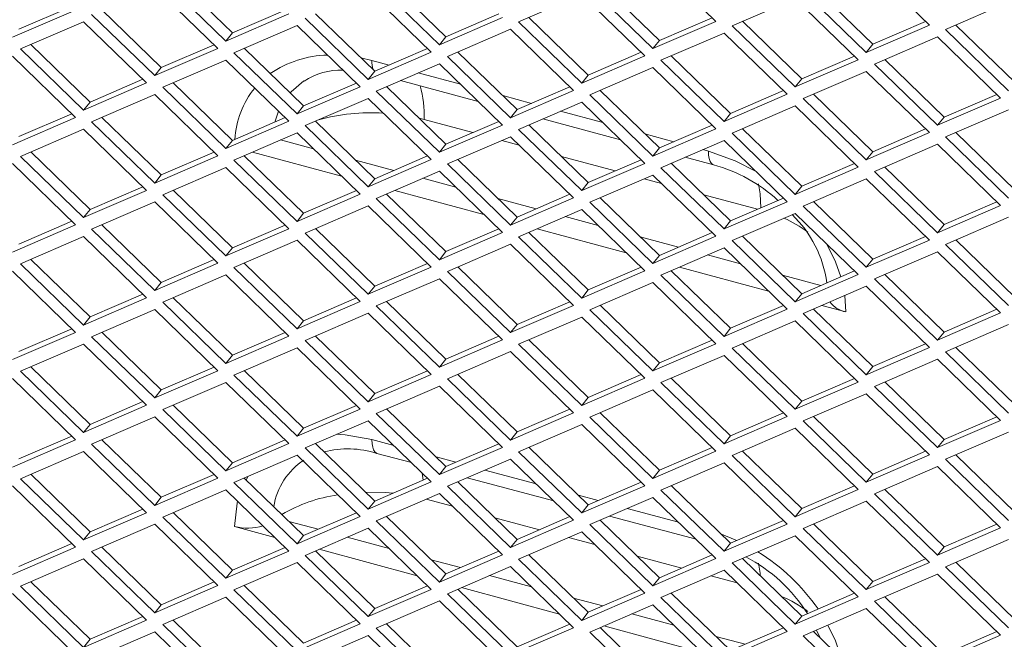
# Model space of a CAD drawing. Units: millimetres. Extents: x 63 to 8538, y 73 to 6060.
# Drawn here: x 8020 to 8071, y 3513 to 3545 of the extents above; entities that cross this region are included whole.
import ezdxf

# ---------------------------------------------------------------- set-up
doc = ezdxf.new("R2010")
doc.units = ezdxf.units.MM
doc.header["$LTSCALE"] = 5

msp = doc.modelspace()

# ---------------------------------------------------------------- linework, layer by layer
at = {"color": 7, "linetype": 'Continuous', "lineweight": 18, "ltscale": 20}
for p, q in [((8055.859, 3544.439), (8052.596, 3547.604)), ((8066.898, 3544.244), (8063.635, 3547.408)), ((8027.256, 3546.586), (8030.518, 3543.422)), ((8030.856, 3543.84), (8027.788, 3546.816)), ((8041.895, 3543.645), (8038.827, 3546.621)), ((8030.101, 3543.044), (8026.839, 3546.209)), ((8038.294, 3546.391), (8041.557, 3543.226)), ((8049.333, 3546.196), (8052.596, 3543.031)), ((8052.934, 3543.449), (8049.866, 3546.425)), ((8063.973, 3543.254), (8060.905, 3546.23)), ((8041.14, 3542.849), (8037.878, 3546.013)), ((8048.916, 3545.818), (8045.654, 3544.41)), ((8052.179, 3542.653), (8048.916, 3545.818)), ((8059.955, 3545.623), (8056.693, 3544.214)), ((8063.218, 3542.458), (8059.955, 3545.623)), ((8060.372, 3546), (8063.635, 3542.836)), ((8022.548, 3545.214), (8019.818, 3544.036)), ((8027.177, 3542.054), (8024.109, 3545.03)), ((8070.994, 3545.427), (8067.731, 3544.019)), ((8019.48, 3543.617), (8022.742, 3545.025)), ((8023.576, 3544.801), (8026.839, 3541.636)), ((8030.518, 3543.422), (8033.781, 3544.83)), ((8033.587, 3545.018), (8030.856, 3543.84)), ((8034.615, 3544.605), (8037.878, 3541.441)), ((8038.216, 3541.859), (8035.148, 3544.835)), ((8041.557, 3543.226), (8044.82, 3544.634)), ((8044.625, 3544.823), (8041.895, 3543.645)), ((8049.255, 3541.664), (8046.186, 3544.64)), ((8055.664, 3544.628), (8052.934, 3543.449)), ((8023.159, 3544.423), (8019.896, 3543.015)), ((8026.422, 3541.258), (8023.159, 3544.423)), ((8034.198, 3544.227), (8030.935, 3542.819)), ((8037.461, 3541.063), (8034.198, 3544.227)), ((8045.237, 3544.032), (8041.974, 3542.624)), ((8048.5, 3540.868), (8045.237, 3544.032)), ((8045.654, 3544.41), (8048.916, 3541.245)), ((8052.596, 3543.031), (8055.859, 3544.439)), ((8056.693, 3544.214), (8059.955, 3541.05)), ((8060.293, 3541.468), (8057.225, 3544.444)), ((8063.635, 3542.836), (8066.898, 3544.244)), ((8066.703, 3544.432), (8063.973, 3543.254)), ((8067.731, 3544.019), (8070.994, 3540.855)), ((8071.332, 3541.273), (8068.264, 3544.249)), ((8030.856, 3543.84), (8030.518, 3543.422)), ((8041.895, 3543.645), (8041.557, 3543.226)), ((8056.276, 3543.837), (8053.013, 3542.429)), ((8059.538, 3540.672), (8056.276, 3543.837)), ((8067.314, 3543.641), (8064.052, 3542.233)), ((8070.577, 3540.477), (8067.314, 3543.641)), ((8019.896, 3543.015), (8023.159, 3539.85)), ((8023.497, 3540.269), (8020.429, 3543.245)), ((8026.839, 3541.636), (8030.101, 3543.044)), ((8029.907, 3543.233), (8027.177, 3542.054)), ((8034.536, 3540.073), (8031.468, 3543.049)), ((8040.946, 3543.037), (8038.216, 3541.859)), ((8052.934, 3543.449), (8052.596, 3543.031)), ((8063.973, 3543.254), (8063.635, 3542.836)), ((8022.742, 3539.472), (8019.48, 3542.637)), ((8030.935, 3542.819), (8034.198, 3539.655)), ((8037.878, 3541.441), (8041.14, 3542.849)), ((8041.974, 3542.624), (8045.237, 3539.46)), ((8045.575, 3539.878), (8042.507, 3542.854)), ((8048.916, 3541.245), (8052.179, 3542.653)), ((8051.985, 3542.842), (8049.255, 3541.664)), ((8056.614, 3539.683), (8053.546, 3542.659)), ((8063.023, 3542.647), (8060.293, 3541.468)), ((8027.177, 3542.054), (8026.839, 3541.636)), ((8030.518, 3542.442), (8027.256, 3541.034)), ((8033.781, 3539.277), (8030.518, 3542.442)), ((8041.557, 3542.246), (8038.294, 3540.838)), ((8044.82, 3539.082), (8041.557, 3542.246)), ((8052.596, 3542.051), (8049.333, 3540.643)), ((8055.859, 3538.886), (8052.596, 3542.051)), ((8053.013, 3542.429), (8056.276, 3539.264)), ((8059.955, 3541.05), (8063.218, 3542.458)), ((8064.052, 3542.233), (8067.314, 3539.069)), ((8067.653, 3539.487), (8064.584, 3542.463)), ((8038.216, 3541.859), (8037.878, 3541.441)), ((8049.255, 3541.664), (8048.916, 3541.245)), ((8060.293, 3541.468), (8059.955, 3541.05)), ((8063.635, 3541.856), (8060.372, 3540.448)), ((8066.898, 3538.691), (8063.635, 3541.856)), ((8023.159, 3539.85), (8026.422, 3541.258)), ((8026.227, 3541.447), (8023.497, 3540.269)), ((8027.256, 3541.034), (8030.518, 3537.869)), ((8030.856, 3538.288), (8027.788, 3541.264)), ((8034.198, 3539.655), (8037.461, 3541.063)), ((8037.266, 3541.252), (8034.536, 3540.073)), ((8041.895, 3538.092), (8038.827, 3541.068)), ((8039.554, 3541.382), (8043.56, 3540.304)), ((8048.305, 3541.056), (8045.575, 3539.878)), ((8026.839, 3540.656), (8023.576, 3539.248)), ((8030.101, 3537.491), (8026.839, 3540.656)), ((8037.878, 3540.461), (8034.615, 3539.053)), ((8041.14, 3537.296), (8037.878, 3540.461)), ((8038.294, 3540.838), (8041.557, 3537.674)), ((8045.237, 3539.46), (8048.5, 3540.868)), ((8049.333, 3540.643), (8052.596, 3537.478)), ((8052.934, 3537.897), (8049.866, 3540.873)), ((8056.276, 3539.264), (8059.538, 3540.672)), ((8059.344, 3540.861), (8056.614, 3539.683)), ((8060.372, 3540.448), (8063.635, 3537.283)), ((8063.973, 3537.702), (8060.905, 3540.678)), ((8067.314, 3539.069), (8070.577, 3540.477)), ((8070.383, 3540.666), (8067.653, 3539.487)), ((8023.497, 3540.269), (8023.159, 3539.85)), ((8034.536, 3540.073), (8034.198, 3539.655)), ((8048.916, 3540.265), (8045.654, 3538.857)), ((8052.179, 3537.101), (8048.916, 3540.265)), ((8059.955, 3540.07), (8056.693, 3538.662)), ((8063.218, 3536.905), (8059.955, 3540.07)), ((8019.48, 3538.064), (8022.742, 3539.472)), ((8022.548, 3539.661), (8019.818, 3538.483)), ((8027.177, 3536.502), (8024.109, 3539.478)), ((8033.587, 3539.466), (8030.856, 3538.288)), ((8040.512, 3539.434), (8040.775, 3539.368)), ((8045.575, 3539.878), (8045.237, 3539.46)), ((8056.614, 3539.683), (8056.276, 3539.264)), ((8067.653, 3539.487), (8067.314, 3539.069)), ((8070.994, 3539.875), (8067.731, 3538.467)), ((8023.576, 3539.248), (8026.839, 3536.083)), ((8030.518, 3537.869), (8033.781, 3539.277)), ((8034.615, 3539.053), (8037.878, 3535.888)), ((8038.216, 3536.307), (8035.148, 3539.283)), ((8043.285, 3538.692), (8040.775, 3539.368)), ((8041.557, 3537.674), (8044.82, 3539.082)), ((8044.625, 3539.271), (8041.895, 3538.092)), ((8049.255, 3536.111), (8046.186, 3539.087)), ((8046.914, 3539.401), (8050.919, 3538.323)), ((8055.664, 3539.075), (8052.934, 3537.897)), ((8023.159, 3538.87), (8019.896, 3537.462)), ((8026.422, 3535.706), (8023.159, 3538.87)), ((8034.198, 3538.675), (8030.935, 3537.267)), ((8037.461, 3535.51), (8034.198, 3538.675)), ((8045.237, 3538.48), (8041.974, 3537.072)), ((8048.5, 3535.315), (8045.237, 3538.48)), ((8045.654, 3538.857), (8048.916, 3535.693)), ((8052.596, 3537.478), (8055.859, 3538.886)), ((8056.693, 3538.662), (8059.955, 3535.497)), ((8060.293, 3535.916), (8057.225, 3538.892)), ((8063.635, 3537.283), (8066.898, 3538.691)), ((8066.703, 3538.88), (8063.973, 3537.702)), ((8067.731, 3538.467), (8070.994, 3535.302)), ((8071.332, 3535.721), (8068.264, 3538.697)), ((8030.856, 3538.288), (8030.518, 3537.869)), ((8033.35, 3538.309), (8035.046, 3537.852)), ((8041.895, 3538.092), (8041.557, 3537.674)), ((8045.684, 3538.046), (8044.79, 3538.287)), ((8056.276, 3538.284), (8053.013, 3536.876)), ((8059.538, 3535.12), (8056.276, 3538.284)), ((8067.314, 3538.089), (8064.052, 3536.681)), ((8070.577, 3534.924), (8067.314, 3538.089)), ((8019.896, 3537.462), (8023.159, 3534.298)), ((8023.497, 3534.716), (8020.429, 3537.692)), ((8026.839, 3536.083), (8030.101, 3537.491)), ((8029.907, 3537.68), (8027.177, 3536.502)), ((8034.536, 3534.521), (8031.468, 3537.497)), ((8036.5, 3536.442), (8031.896, 3537.681)), ((8040.946, 3537.485), (8038.216, 3536.307)), ((8050.644, 3536.711), (8047.865, 3537.459)), ((8052.934, 3537.897), (8052.596, 3537.478)), ((8054.273, 3537.42), (8055.732, 3537.027)), ((8063.973, 3537.702), (8063.635, 3537.283)), ((8022.742, 3533.92), (8019.48, 3537.085)), ((8030.518, 3536.889), (8027.256, 3535.481)), ((8033.781, 3533.725), (8030.518, 3536.889)), ((8030.935, 3537.267), (8034.198, 3534.102)), ((8037.227, 3537.265), (8039.204, 3536.733)), ((8037.878, 3535.888), (8041.14, 3537.296)), ((8041.974, 3537.072), (8045.237, 3533.907)), ((8045.575, 3534.326), (8042.507, 3537.302)), ((8048.916, 3535.693), (8052.179, 3537.101)), ((8051.985, 3537.289), (8049.255, 3536.111)), ((8056.614, 3534.13), (8053.546, 3537.106)), ((8059.955, 3535.497), (8063.218, 3536.905)), ((8063.023, 3537.094), (8060.293, 3535.916)), ((8067.653, 3533.935), (8064.584, 3536.911)), ((8027.177, 3536.502), (8026.839, 3536.083)), ((8041.557, 3536.694), (8038.294, 3535.286)), ((8044.82, 3533.529), (8041.557, 3536.694)), ((8052.596, 3536.499), (8049.333, 3535.091)), ((8055.859, 3533.334), (8052.596, 3536.499)), ((8053.013, 3536.876), (8056.276, 3533.712)), ((8064.052, 3536.681), (8067.314, 3533.516)), ((8026.227, 3535.894), (8023.497, 3534.716)), ((8038.216, 3536.307), (8037.878, 3535.888)), ((8040.709, 3536.328), (8042.405, 3535.871)), ((8049.255, 3536.111), (8048.916, 3535.693)), ((8053.043, 3536.065), (8052.149, 3536.306)), ((8060.293, 3535.916), (8059.955, 3535.497)), ((8063.635, 3536.303), (8060.372, 3534.895)), ((8066.898, 3533.139), (8063.635, 3536.303)), ((8023.159, 3534.298), (8026.422, 3535.706)), ((8027.256, 3535.481), (8030.518, 3532.317)), ((8030.856, 3532.735), (8027.788, 3535.711)), ((8034.198, 3534.102), (8037.461, 3535.51)), ((8037.266, 3535.699), (8034.536, 3534.521)), ((8041.895, 3532.54), (8038.827, 3535.516)), ((8043.86, 3534.461), (8039.255, 3535.7)), ((8048.305, 3535.504), (8045.575, 3534.326)), ((8058.003, 3534.73), (8055.224, 3535.478)), ((8026.839, 3535.104), (8023.576, 3533.696)), ((8030.101, 3531.939), (8026.839, 3535.104)), ((8037.878, 3534.908), (8034.615, 3533.5)), ((8041.14, 3531.744), (8037.878, 3534.908)), ((8038.294, 3535.286), (8041.557, 3532.121)), ((8044.587, 3535.284), (8046.563, 3534.752)), ((8045.237, 3533.907), (8048.5, 3535.315)), ((8049.333, 3535.091), (8052.596, 3531.926)), ((8052.934, 3532.345), (8049.866, 3535.32)), ((8056.276, 3533.712), (8059.538, 3535.12)), ((8059.344, 3535.308), (8056.614, 3534.13)), ((8060.372, 3534.895), (8063.635, 3531.731)), ((8063.973, 3532.149), (8060.905, 3535.125)), ((8067.314, 3533.516), (8070.577, 3534.924)), ((8070.383, 3535.113), (8067.653, 3533.935)), ((8023.497, 3534.716), (8023.159, 3534.298)), ((8034.536, 3534.521), (8034.198, 3534.102)), ((8048.916, 3534.713), (8045.654, 3533.305)), ((8048.068, 3534.347), (8049.764, 3533.89)), ((8052.179, 3531.548), (8048.916, 3534.713)), ((8059.955, 3534.518), (8056.693, 3533.11)), ((8063.218, 3531.353), (8059.955, 3534.518)), ((8019.48, 3532.512), (8022.742, 3533.92)), ((8022.548, 3534.109), (8019.818, 3532.931)), ((8027.177, 3530.95), (8024.109, 3533.925)), ((8033.587, 3533.913), (8030.856, 3532.735)), ((8045.575, 3534.326), (8045.237, 3533.907)), ((8056.614, 3534.13), (8056.276, 3533.712)), ((8067.653, 3533.935), (8067.314, 3533.516)), ((8070.994, 3534.322), (8067.731, 3532.914)), ((8023.159, 3533.318), (8019.896, 3531.91)), ((8026.422, 3530.153), (8023.159, 3533.318)), ((8023.576, 3533.696), (8026.839, 3530.531)), ((8030.518, 3532.317), (8033.781, 3533.725)), ((8034.615, 3533.5), (8037.878, 3530.336)), ((8038.216, 3530.754), (8035.148, 3533.73)), ((8041.557, 3532.121), (8044.82, 3533.529)), ((8044.625, 3533.718), (8041.895, 3532.54)), ((8049.255, 3530.559), (8046.186, 3533.535)), ((8051.219, 3532.48), (8046.614, 3533.719)), ((8052.596, 3531.926), (8055.859, 3533.334)), ((8055.664, 3533.523), (8052.934, 3532.345)), ((8060.293, 3530.363), (8057.225, 3533.339)), ((8066.703, 3533.327), (8063.973, 3532.149)), ((8034.198, 3533.123), (8030.935, 3531.715)), ((8037.461, 3529.958), (8034.198, 3533.123)), ((8045.237, 3532.927), (8041.974, 3531.519)), ((8048.5, 3529.763), (8045.237, 3532.927)), ((8045.654, 3533.305), (8048.916, 3530.14)), ((8051.946, 3533.303), (8053.922, 3532.771)), ((8056.693, 3533.11), (8059.955, 3529.945)), ((8063.635, 3531.731), (8066.898, 3533.139)), ((8067.731, 3532.914), (8070.994, 3529.75)), ((8071.332, 3530.168), (8068.264, 3533.144)), ((8030.856, 3532.735), (8030.518, 3532.317)), ((8041.895, 3532.54), (8041.557, 3532.121)), ((8052.934, 3532.345), (8052.596, 3531.926)), ((8056.276, 3532.732), (8053.013, 3531.324)), ((8055.428, 3532.366), (8057.124, 3531.909)), ((8059.538, 3529.567), (8056.276, 3532.732)), ((8067.314, 3532.536), (8064.052, 3531.128)), ((8070.577, 3529.372), (8067.314, 3532.536)), ((8019.896, 3531.91), (8023.159, 3528.745)), ((8023.497, 3529.164), (8020.429, 3532.14)), ((8026.839, 3530.531), (8030.101, 3531.939)), ((8029.907, 3532.128), (8027.177, 3530.95)), ((8034.536, 3528.968), (8031.468, 3531.944)), ((8040.946, 3531.932), (8038.216, 3530.754)), ((8063.973, 3532.149), (8063.635, 3531.731)), ((8022.742, 3528.368), (8019.48, 3531.532)), ((8030.518, 3531.337), (8027.256, 3529.929)), ((8033.781, 3528.172), (8030.518, 3531.337)), ((8030.935, 3531.715), (8034.198, 3528.55)), ((8037.878, 3530.336), (8041.14, 3531.744)), ((8041.974, 3531.519), (8045.237, 3528.355)), ((8045.575, 3528.773), (8042.507, 3531.749)), ((8048.916, 3530.14), (8052.179, 3531.548)), ((8051.985, 3531.737), (8049.255, 3530.559)), ((8053.013, 3531.324), (8056.276, 3528.159)), ((8056.614, 3528.578), (8053.546, 3531.554)), ((8058.578, 3530.499), (8053.973, 3531.738)), ((8059.305, 3531.322), (8061.282, 3530.79)), ((8059.955, 3529.945), (8063.218, 3531.353)), ((8063.023, 3531.542), (8060.293, 3530.363)), ((8067.653, 3528.382), (8064.584, 3531.358)), ((8027.177, 3530.95), (8026.839, 3530.531)), ((8041.557, 3531.141), (8038.294, 3529.733)), ((8044.82, 3527.977), (8041.557, 3531.141)), ((8052.596, 3530.946), (8049.333, 3529.538)), ((8055.859, 3527.782), (8052.596, 3530.946)), ((8064.052, 3531.128), (8067.314, 3527.964)), ((8026.227, 3530.342), (8023.497, 3529.164)), ((8038.216, 3530.754), (8037.878, 3530.336)), ((8049.255, 3530.559), (8048.916, 3530.14)), ((8060.293, 3530.363), (8059.955, 3529.945)), ((8063.635, 3530.751), (8060.372, 3529.343)), ((8066.898, 3527.586), (8063.635, 3530.751)), ((8023.159, 3528.745), (8026.422, 3530.153)), ((8027.256, 3529.929), (8030.518, 3526.764)), ((8030.856, 3527.183), (8027.788, 3530.159)), ((8034.198, 3528.55), (8037.461, 3529.958)), ((8037.266, 3530.147), (8034.536, 3528.968)), ((8041.895, 3526.987), (8038.827, 3529.963)), ((8045.237, 3528.355), (8048.5, 3529.763)), ((8048.305, 3529.951), (8045.575, 3528.773)), ((8052.934, 3526.792), (8049.866, 3529.768)), ((8059.344, 3529.756), (8056.614, 3528.578)), ((8062.576, 3529.422), (8061.332, 3529.757)), ((8026.839, 3529.551), (8023.576, 3528.143)), ((8030.101, 3526.386), (8026.839, 3529.551)), ((8037.878, 3529.356), (8034.615, 3527.948)), ((8041.14, 3526.191), (8037.878, 3529.356)), ((8038.294, 3529.733), (8041.557, 3526.569)), ((8049.333, 3529.538), (8052.596, 3526.373)), ((8056.276, 3528.159), (8059.538, 3529.567)), ((8060.372, 3529.343), (8063.635, 3526.178)), ((8063.973, 3526.597), (8060.905, 3529.573)), ((8067.314, 3527.964), (8070.577, 3529.372)), ((8070.383, 3529.561), (8067.653, 3528.382)), ((8023.497, 3529.164), (8023.159, 3528.745)), ((8034.536, 3528.968), (8034.198, 3528.55)), ((8045.575, 3528.773), (8045.237, 3528.355)), ((8048.916, 3529.16), (8045.654, 3527.752)), ((8052.179, 3525.996), (8048.916, 3529.16)), ((8059.955, 3528.965), (8056.693, 3527.557)), ((8063.218, 3525.8), (8059.955, 3528.965)), ((8070.994, 3528.77), (8067.731, 3527.362)), ((8019.48, 3526.96), (8022.742, 3528.368)), ((8022.548, 3528.556), (8019.818, 3527.378)), ((8027.177, 3525.397), (8024.109, 3528.373)), ((8033.587, 3528.361), (8030.856, 3527.183)), ((8056.614, 3528.578), (8056.276, 3528.159)), ((8067.653, 3528.382), (8067.314, 3527.964)), ((8023.159, 3527.765), (8019.896, 3526.357)), ((8026.422, 3524.601), (8023.159, 3527.765)), ((8023.576, 3528.143), (8026.839, 3524.978)), ((8030.518, 3526.764), (8033.781, 3528.172)), ((8034.615, 3527.948), (8037.878, 3524.783)), ((8038.216, 3525.202), (8035.148, 3528.178)), ((8041.557, 3526.569), (8044.82, 3527.977)), ((8044.625, 3528.166), (8041.895, 3526.987)), ((8045.654, 3527.752), (8048.916, 3524.588)), ((8049.255, 3525.006), (8046.186, 3527.982)), ((8052.596, 3526.373), (8055.859, 3527.782)), ((8055.664, 3527.97), (8052.934, 3526.792)), ((8060.293, 3524.811), (8057.225, 3527.787)), ((8066.703, 3527.775), (8063.973, 3526.597)), ((8034.198, 3527.57), (8030.935, 3526.162)), ((8037.461, 3524.405), (8034.198, 3527.57)), ((8045.237, 3527.375), (8041.974, 3525.967)), ((8048.5, 3524.21), (8045.237, 3527.375)), ((8056.693, 3527.557), (8059.955, 3524.392)), ((8063.635, 3526.178), (8066.898, 3527.586)), ((8067.731, 3527.362), (8070.994, 3524.197)), ((8071.332, 3524.616), (8068.264, 3527.592)), ((8030.856, 3527.183), (8030.518, 3526.764)), ((8041.895, 3526.987), (8041.557, 3526.569)), ((8052.934, 3526.792), (8052.596, 3526.373)), ((8056.276, 3527.179), (8053.013, 3525.771)), ((8059.538, 3524.015), (8056.276, 3527.179)), ((8067.314, 3526.984), (8064.052, 3525.576)), ((8070.577, 3523.819), (8067.314, 3526.984)), ((8019.896, 3526.357), (8023.159, 3523.193)), ((8023.497, 3523.611), (8020.429, 3526.587)), ((8026.839, 3524.978), (8030.101, 3526.386)), ((8029.907, 3526.575), (8027.177, 3525.397)), ((8034.536, 3523.416), (8031.468, 3526.392)), ((8037.878, 3524.783), (8041.14, 3526.191)), ((8040.946, 3526.38), (8038.216, 3525.202)), ((8045.575, 3523.221), (8042.507, 3526.197)), ((8063.973, 3526.597), (8063.635, 3526.178)), ((8022.742, 3522.815), (8019.48, 3525.98)), ((8030.518, 3525.784), (8027.256, 3524.376)), ((8033.781, 3522.62), (8030.518, 3525.784)), ((8030.935, 3526.162), (8034.198, 3522.997)), ((8041.974, 3525.967), (8045.237, 3522.802)), ((8048.916, 3524.588), (8052.179, 3525.996)), ((8051.985, 3526.184), (8049.255, 3525.006)), ((8053.013, 3525.771), (8056.276, 3522.607)), ((8056.614, 3523.025), (8053.546, 3526.001)), ((8059.955, 3524.392), (8063.218, 3525.8)), ((8063.023, 3525.989), (8060.293, 3524.811)), ((8067.653, 3522.83), (8064.584, 3525.806)), ((8027.177, 3525.397), (8026.839, 3524.978)), ((8038.216, 3525.202), (8037.878, 3524.783)), ((8041.557, 3525.589), (8038.294, 3524.181)), ((8044.82, 3522.424), (8041.557, 3525.589)), ((8052.596, 3525.394), (8049.333, 3523.986)), ((8055.859, 3522.229), (8052.596, 3525.394)), ((8063.635, 3525.198), (8060.372, 3523.79)), ((8066.898, 3522.034), (8063.635, 3525.198)), ((8064.052, 3525.576), (8067.314, 3522.411)), ((8026.227, 3524.789), (8023.497, 3523.611)), ((8049.255, 3525.006), (8048.916, 3524.588)), ((8060.293, 3524.811), (8059.955, 3524.392)), ((8023.159, 3523.193), (8026.422, 3524.601)), ((8027.256, 3524.376), (8030.518, 3521.212)), ((8030.856, 3521.63), (8027.788, 3524.606)), ((8034.198, 3522.997), (8037.461, 3524.405)), ((8037.266, 3524.594), (8034.536, 3523.416)), ((8038.294, 3524.181), (8041.557, 3521.016)), ((8041.895, 3521.435), (8038.827, 3524.411)), ((8045.237, 3522.802), (8048.5, 3524.21)), ((8048.305, 3524.399), (8045.575, 3523.221)), ((8052.934, 3521.24), (8049.866, 3524.215)), ((8059.344, 3524.203), (8056.614, 3523.025)), ((8026.839, 3523.999), (8023.576, 3522.591)), ((8030.101, 3520.834), (8026.839, 3523.999)), ((8037.878, 3523.803), (8034.615, 3522.395)), ((8041.14, 3520.639), (8037.878, 3523.803)), ((8049.333, 3523.986), (8052.596, 3520.821)), ((8056.276, 3522.607), (8059.538, 3524.015)), ((8060.372, 3523.79), (8063.635, 3520.626)), ((8063.973, 3521.044), (8060.905, 3524.02)), ((8067.314, 3522.411), (8070.577, 3523.819)), ((8070.383, 3524.008), (8067.653, 3522.83)), ((8023.497, 3523.611), (8023.159, 3523.193)), ((8034.536, 3523.416), (8034.198, 3522.997)), ((8045.575, 3523.221), (8045.237, 3522.802)), ((8048.916, 3523.608), (8045.654, 3522.2)), ((8052.179, 3520.443), (8048.916, 3523.608)), ((8059.955, 3523.413), (8056.693, 3522.005)), ((8063.218, 3520.248), (8059.955, 3523.413)), ((8070.994, 3523.217), (8067.731, 3521.809)), ((8019.48, 3521.407), (8022.742, 3522.815)), ((8022.548, 3523.004), (8019.818, 3521.826)), ((8027.177, 3519.845), (8024.109, 3522.82)), ((8033.587, 3522.808), (8030.856, 3521.63)), ((8038.216, 3519.649), (8035.148, 3522.625)), ((8056.614, 3523.025), (8056.276, 3522.607)), ((8067.653, 3522.83), (8067.314, 3522.411)), ((8023.159, 3522.213), (8019.896, 3520.805)), ((8026.422, 3519.048), (8023.159, 3522.213)), ((8023.576, 3522.591), (8026.839, 3519.426)), ((8030.518, 3521.212), (8033.781, 3522.62)), ((8034.615, 3522.395), (8037.878, 3519.231)), ((8041.557, 3521.016), (8044.82, 3522.424)), ((8044.625, 3522.613), (8041.895, 3521.435)), ((8045.654, 3522.2), (8048.916, 3519.035)), ((8049.255, 3519.454), (8046.186, 3522.43)), ((8052.596, 3520.821), (8055.859, 3522.229)), ((8055.664, 3522.418), (8052.934, 3521.24)), ((8060.293, 3519.259), (8057.225, 3522.234)), ((8066.703, 3522.222), (8063.973, 3521.044)), ((8030.856, 3521.63), (8030.518, 3521.212)), ((8034.198, 3522.018), (8030.935, 3520.61)), ((8037.461, 3518.853), (8034.198, 3522.018)), ((8038.331, 3522.115), (8040.113, 3521.635)), ((8045.237, 3521.822), (8041.974, 3520.414)), ((8048.5, 3518.658), (8045.237, 3521.822)), ((8056.276, 3521.627), (8053.013, 3520.219)), ((8059.538, 3518.462), (8056.276, 3521.627)), ((8056.693, 3522.005), (8059.955, 3518.84)), ((8063.635, 3520.626), (8066.898, 3522.034)), ((8067.731, 3521.809), (8070.994, 3518.645)), ((8071.332, 3519.063), (8068.264, 3522.039)), ((8041.895, 3521.435), (8041.557, 3521.016)), ((8052.934, 3521.24), (8052.596, 3520.821)), ((8067.314, 3521.432), (8064.052, 3520.024)), ((8070.577, 3518.267), (8067.314, 3521.432)), ((8019.896, 3520.805), (8023.159, 3517.64)), ((8023.497, 3518.059), (8020.429, 3521.035)), ((8026.839, 3519.426), (8030.101, 3520.834)), ((8029.907, 3521.023), (8027.177, 3519.845)), ((8030.935, 3520.61), (8034.198, 3517.445)), ((8034.536, 3517.863), (8031.468, 3520.839)), ((8037.878, 3519.231), (8041.14, 3520.639)), ((8040.946, 3520.827), (8038.216, 3519.649)), ((8045.575, 3517.668), (8042.507, 3520.644)), ((8043.001, 3520.857), (8047.473, 3519.654)), ((8051.985, 3520.632), (8049.255, 3519.454)), ((8063.973, 3521.044), (8063.635, 3520.626)), ((8022.742, 3517.263), (8019.48, 3520.427)), ((8030.518, 3520.232), (8027.256, 3518.824)), ((8033.781, 3517.067), (8030.518, 3520.232)), ((8041.974, 3520.414), (8045.237, 3517.25)), ((8048.916, 3519.035), (8052.179, 3520.443)), ((8053.013, 3520.219), (8056.276, 3517.054)), ((8056.614, 3517.473), (8053.546, 3520.449)), ((8059.955, 3518.84), (8063.218, 3520.248)), ((8063.023, 3520.437), (8060.293, 3519.259)), ((8067.653, 3517.277), (8064.584, 3520.253)), ((8027.177, 3519.845), (8026.839, 3519.426)), ((8038.216, 3519.649), (8037.878, 3519.231)), ((8041.557, 3520.037), (8038.294, 3518.628)), ((8042.237, 3519.377), (8040.877, 3519.743)), ((8044.82, 3516.872), (8041.557, 3520.037)), ((8052.596, 3519.841), (8049.333, 3518.433)), ((8055.859, 3516.677), (8052.596, 3519.841)), ((8063.635, 3519.646), (8060.372, 3518.238)), ((8066.898, 3516.481), (8063.635, 3519.646)), ((8064.052, 3520.024), (8067.314, 3516.859)), ((8026.227, 3519.237), (8023.497, 3518.059)), ((8049.255, 3519.454), (8048.916, 3519.035)), ((8060.293, 3519.259), (8059.955, 3518.84)), ((8023.159, 3517.64), (8026.422, 3519.048)), ((8027.256, 3518.824), (8030.518, 3515.659)), ((8030.856, 3516.078), (8027.788, 3519.054)), ((8033.781, 3518.596), (8035.291, 3518.189)), ((8034.198, 3517.445), (8037.461, 3518.853)), ((8037.266, 3519.042), (8034.536, 3517.863)), ((8038.294, 3518.628), (8041.557, 3515.464)), ((8041.895, 3515.882), (8038.827, 3518.858)), ((8046.731, 3518.167), (8044.418, 3518.79)), ((8045.237, 3517.25), (8048.5, 3518.658)), ((8048.305, 3518.846), (8045.575, 3517.668)), ((8052.934, 3515.687), (8049.866, 3518.663)), ((8050.36, 3518.876), (8054.832, 3517.673)), ((8059.344, 3518.651), (8056.614, 3517.473)), ((8023.497, 3518.059), (8023.159, 3517.64)), ((8026.839, 3518.446), (8023.576, 3517.038)), ((8030.101, 3515.282), (8026.839, 3518.446)), ((8033.054, 3517.773), (8030.967, 3518.334)), ((8037.878, 3518.251), (8034.615, 3516.843)), ((8041.14, 3515.086), (8037.878, 3518.251)), ((8048.916, 3518.055), (8045.654, 3516.647)), ((8052.179, 3514.891), (8048.916, 3518.055)), ((8049.333, 3518.433), (8052.596, 3515.269)), ((8056.276, 3517.054), (8059.538, 3518.462)), ((8060.372, 3518.238), (8063.635, 3515.073)), ((8063.973, 3515.492), (8060.905, 3518.468)), ((8067.314, 3516.859), (8070.577, 3518.267)), ((8070.383, 3518.456), (8067.653, 3517.277)), ((8034.536, 3517.863), (8034.198, 3517.445)), ((8036.796, 3517.784), (8038.959, 3517.202)), ((8045.575, 3517.668), (8045.237, 3517.25)), ((8049.596, 3517.396), (8048.237, 3517.762)), ((8059.955, 3517.86), (8056.693, 3516.452)), ((8063.218, 3514.695), (8059.955, 3517.86)), ((8070.994, 3517.665), (8067.731, 3516.257)), ((8019.48, 3515.855), (8022.742, 3517.263)), ((8022.548, 3517.451), (8019.818, 3516.273)), ((8023.576, 3517.038), (8026.839, 3513.874)), ((8027.177, 3514.292), (8024.109, 3517.268)), ((8030.518, 3515.659), (8033.781, 3517.067)), ((8033.587, 3517.256), (8030.856, 3516.078)), ((8038.216, 3514.097), (8035.148, 3517.073)), ((8040.413, 3515.792), (8035.342, 3517.157)), ((8044.625, 3517.061), (8041.895, 3515.882)), ((8056.614, 3517.473), (8056.276, 3517.054)), ((8067.653, 3517.277), (8067.314, 3516.859)), ((8023.159, 3516.66), (8019.896, 3515.252)), ((8026.422, 3513.496), (8023.159, 3516.66)), ((8034.615, 3516.843), (8037.878, 3513.678)), ((8041.14, 3516.615), (8042.651, 3516.208)), ((8041.557, 3515.464), (8044.82, 3516.872)), ((8045.654, 3516.647), (8048.916, 3513.483)), ((8049.255, 3513.901), (8046.186, 3516.877)), ((8054.091, 3516.186), (8051.778, 3516.809)), ((8052.596, 3515.269), (8055.859, 3516.677)), ((8055.664, 3516.865), (8052.934, 3515.687)), ((8060.293, 3513.706), (8057.225, 3516.682)), ((8066.703, 3516.67), (8063.973, 3515.492)), ((8030.856, 3516.078), (8030.518, 3515.659)), ((8034.198, 3516.465), (8030.935, 3515.057)), ((8037.461, 3513.3), (8034.198, 3516.465)), ((8045.237, 3516.27), (8041.974, 3514.862)), ((8048.5, 3513.105), (8045.237, 3516.27)), ((8056.276, 3516.074), (8053.013, 3514.666)), ((8059.538, 3512.91), (8056.276, 3516.074)), ((8056.693, 3516.452), (8059.955, 3513.287)), ((8063.635, 3515.073), (8066.898, 3516.481)), ((8067.731, 3516.257), (8070.994, 3513.092)), ((8071.332, 3513.511), (8068.264, 3516.487)), ((8041.895, 3515.882), (8041.557, 3515.464)), ((8044.156, 3515.803), (8046.318, 3515.221)), ((8052.934, 3515.687), (8052.596, 3515.269)), ((8056.955, 3515.415), (8055.596, 3515.781)), ((8067.314, 3515.879), (8064.052, 3514.471)), ((8070.577, 3512.714), (8067.314, 3515.879)), ((8019.896, 3515.252), (8023.159, 3512.088)), ((8023.497, 3512.506), (8020.429, 3515.482)), ((8026.839, 3513.874), (8030.101, 3515.282)), ((8029.907, 3515.47), (8027.177, 3514.292)), ((8030.935, 3515.057), (8034.198, 3511.892)), ((8034.536, 3512.311), (8031.468, 3515.287)), ((8037.878, 3513.678), (8041.14, 3515.086)), ((8040.946, 3515.275), (8038.216, 3514.097)), ((8045.575, 3512.116), (8042.507, 3515.092)), ((8047.772, 3513.81), (8042.701, 3515.176)), ((8051.985, 3515.08), (8049.255, 3513.901)), ((8063.973, 3515.492), (8063.635, 3515.073)), ((8022.742, 3511.71), (8019.48, 3514.875)), ((8030.518, 3514.679), (8027.256, 3513.271)), ((8033.781, 3511.515), (8030.518, 3514.679)), ((8041.557, 3514.484), (8038.294, 3513.076)), ((8044.82, 3511.319), (8041.557, 3514.484)), ((8041.974, 3514.862), (8045.237, 3511.697)), ((8048.499, 3514.634), (8050.01, 3514.227)), ((8048.916, 3513.483), (8052.179, 3514.891)), ((8053.013, 3514.666), (8056.276, 3511.502)), ((8056.614, 3511.92), (8053.546, 3514.896)), ((8059.955, 3513.287), (8063.218, 3514.695)), ((8063.023, 3514.884), (8060.293, 3513.706)), ((8067.653, 3511.725), (8064.584, 3514.701)), ((8027.177, 3514.292), (8026.839, 3513.874)), ((8038.216, 3514.097), (8037.878, 3513.678)), ((8052.596, 3514.289), (8049.333, 3512.881)), ((8055.859, 3511.124), (8052.596, 3514.289)), ((8063.635, 3514.093), (8060.372, 3512.685)), ((8066.898, 3510.929), (8063.635, 3514.093)), ((8064.052, 3514.471), (8067.314, 3511.306)), ((8023.159, 3512.088), (8026.422, 3513.496)), ((8026.227, 3513.685), (8023.497, 3512.506)), ((8030.856, 3510.525), (8027.788, 3513.501)), ((8037.266, 3513.489), (8034.536, 3512.311)), ((8049.255, 3513.901), (8048.916, 3513.483)), ((8051.515, 3513.822), (8053.677, 3513.24)), ((8060.293, 3513.706), (8059.955, 3513.287)), ((8027.256, 3513.271), (8030.518, 3510.107)), ((8034.198, 3511.892), (8037.461, 3513.3)), ((8038.294, 3513.076), (8041.557, 3509.911)), ((8041.895, 3510.33), (8038.827, 3513.306)), ((8045.237, 3511.697), (8048.5, 3513.105)), ((8048.305, 3513.294), (8045.575, 3512.116)), ((8052.934, 3510.135), (8049.866, 3513.111)), ((8055.132, 3511.829), (8050.061, 3513.194)), ((8059.344, 3513.098), (8056.614, 3511.92)), ((8061.06, 3512.982), (8061.244, 3512.587)), ((8023.497, 3512.506), (8023.159, 3512.088)), ((8026.839, 3512.894), (8023.576, 3511.486)), ((8030.101, 3509.729), (8026.839, 3512.894)), ((8037.878, 3512.698), (8034.615, 3511.29)), ((8041.14, 3509.534), (8037.878, 3512.698)), ((8049.333, 3512.881), (8052.596, 3509.716)), ((8055.858, 3512.653), (8057.369, 3512.246)), ((8056.276, 3511.502), (8059.538, 3512.91)), ((8060.372, 3512.685), (8063.635, 3509.521)), ((8063.973, 3509.939), (8060.905, 3512.915)), ((8067.314, 3511.306), (8070.577, 3512.714)), ((8070.383, 3512.903), (8067.653, 3511.725))]:
    msp.add_line(p, q, dxfattribs=at)
at = {"color": 8, "linetype": 'Continuous', "lineweight": 18, "ltscale": 20}
for p, q in [((8038.071, 3542.419), (8037.501, 3542.552)), ((8038.96, 3542.18), (8038.071, 3542.419)), ((8042.65, 3541.187), (8040.465, 3541.775)), ((8046.319, 3540.199), (8044.831, 3540.6)), ((8033.049, 3539.234), (8033.239, 3539.803)), ((8050.009, 3539.206), (8047.824, 3539.794)), ((8053.678, 3538.218), (8052.19, 3538.619)), ((8055.472, 3537.735), (8055.183, 3537.813)), ((8062.576, 3529.422), (8062.516, 3530.268)), ((8039.203, 3522.518), (8038.071, 3522.822)), ((8042.406, 3521.655), (8041.384, 3521.93)), ((8046.562, 3520.537), (8043.911, 3521.25)), ((8031.674, 3520.928), (8031.565, 3520.745)), ((8040.723, 3520.731), (8040.668, 3521.097)), ((8049.765, 3519.674), (8048.744, 3519.949)), ((8053.922, 3518.555), (8051.27, 3519.269))]:
    msp.add_line(p, q, dxfattribs=at)
at = {"color": 8, "linetype": 'Continuous', "lineweight": 18, "ltscale": 20, "flags": 128}
for points in [[(8033.837, 3540.751), (8033.886, 3540.805), (8034.553, 3541.366)], [(8057.935, 3536.675), (8056.858, 3537.239), (8055.472, 3537.735)], [(8055.731, 3537.027), (8055.705, 3537.037), (8055.624, 3537.098), (8055.559, 3537.201), (8055.511, 3537.345), (8055.482, 3537.525), (8055.472, 3537.735)], [(8058.176, 3534.804), (8058.137, 3535.525), (8058.063, 3536.041)], [(8062.309, 3531.233), (8062.035, 3532.017), (8061.6, 3532.922)], [(8038.071, 3522.822), (8036.685, 3523.073), (8036.245, 3523.099)], [(8038.331, 3522.115), (8038.304, 3522.124), (8038.223, 3522.185), (8038.158, 3522.289), (8038.11, 3522.432), (8038.081, 3522.612), (8038.071, 3522.822)], [(8031.127, 3519.642), (8031.103, 3519.546), (8030.967, 3518.334)], [(8056.93, 3517.609), (8056.858, 3517.642), (8056.144, 3517.929)], [(8058.15, 3515.785), (8058.137, 3515.928), (8058.063, 3516.444)], [(8062.34, 3511.523), (8062.035, 3512.42), (8061.649, 3513.236)]]:
    msp.add_lwpolyline(points, dxfattribs=at)
at = {"color": 7, "linetype": 'Continuous', "lineweight": 18, "ltscale": 20, "flags": 128}
msp.add_lwpolyline([(8037.739, 3520.112), (8038.753, 3520.096), (8039.171, 3520.062)], dxfattribs=at)
at = {"color": 8, "linetype": 'Continuous', "lineweight": 18, "ltscale": 400}
for centre, radius, start, end in [((8035.872, 3537.324), 5.371, 90.9938, 124.6721), ((8039.499, 3542.371), 1.429, 178.0409, 197.7655), ((8035.61, 3538.068), 4.637, 140.8871, 176.6107), ((8034.724, 3539.538), 6.053, 358.3817, 15.0329), ((8036.505, 3518.791), 3.56, 123.2413, 170.7712), ((8052.571, 3508.151), 10.415, 34.6428, 58.445)]:
    msp.add_arc(centre, radius, start, end, dxfattribs=at)
at = {"color": 7, "linetype": 'Continuous', "lineweight": 18, "ltscale": 400}
for centre, radius, start, end in [((8036.433, 3538.573), 3.346, 87.4575, 123.9827), ((8038.052, 3529.191), 10.525, 86.6632, 105.1124), ((8053.633, 3529.309), 7.998, 47.2829, 74.788), ((8055.625, 3530.108), 6.024, 7.7881, 46.1277), ((8057.085, 3528.949), 5.786, 52.4901, 66.7364), ((8062.855, 3530.784), 1.39, 217.4828, 258.4216), ((8036.832, 3517.382), 4.964, 72.4274, 104.4188), ((8037.499, 3511.96), 8.102, 98.4727, 120.3045), ((8031.641, 3520.872), 2.626, 255.1121, 287.6575), ((8053.623, 3509.459), 8.221, 32.1364, 62.6229), ((8057.045, 3509.296), 5.855, 52.5139, 67.9113)]:
    msp.add_arc(centre, radius, start, end, dxfattribs=at)

doc.saveas('drawing.dxf')
